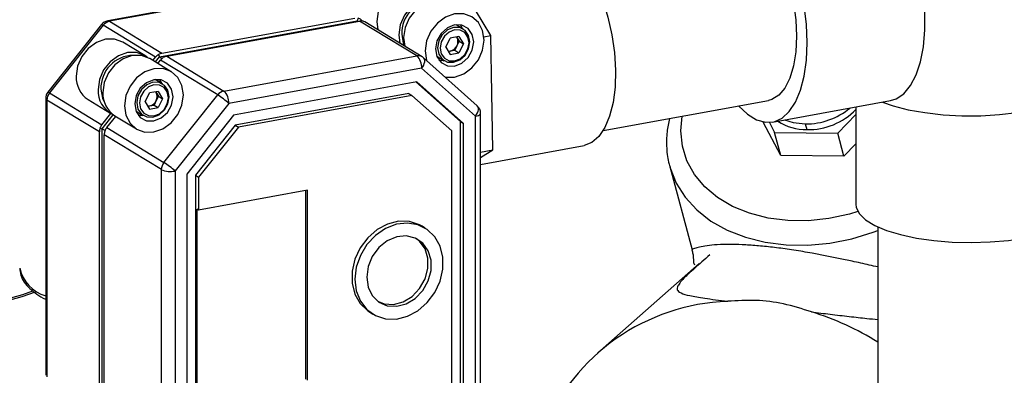
# Model space of a CAD drawing. Units: millimetres. Extents: x 4 to 416, y 4 to 293.
# Drawn here: x 363 to 376, y 173 to 178 of the extents above; entities that cross this region are included whole.
import ezdxf

# ---------------------------------------------------------------- set-up
doc = ezdxf.new("R2010")
doc.units = ezdxf.units.MM

msp = doc.modelspace()

# ---------------------------------------------------------------- linework, layer by layer
at = {"color": 7, "linetype": 'Continuous', "lineweight": 25}
for p, q in [((366.498, 177.967), (364.027, 177.516)), ((366.521, 177.962), (364.05, 177.511)), ((368.936, 177.328), (368.61, 177.869)), ((364.05, 177.511), (364.721, 177.102)), ((364.69, 177.056), (367.224, 177.518)), ((364.721, 177.102), (367.192, 177.553)), ((364.783, 177.064), (367.254, 177.515)), ((367.236, 177.552), (367.224, 177.518)), ((367.224, 177.518), (367.234, 177.512)), ((367.987, 177.069), (367.254, 177.515)), ((367.272, 177.532), (367.291, 177.515)), ((368.054, 177.057), (367.321, 177.504)), ((367.475, 177.51), (367.489, 177.401)), ((363.949, 177.469), (363.261, 176.604)), ((363.97, 177.461), (363.282, 176.595)), ((364.641, 177.052), (363.97, 177.461)), ((368.582, 177.411), (368.489, 177.468)), ((364.504, 177.072), (364.223, 177.243)), ((367.756, 177.339), (367.77, 177.23)), ((367.818, 177.302), (367.832, 177.193)), ((368.36, 177.182), (368.416, 177.296)), ((368.527, 177.316), (368.416, 177.296)), ((368.496, 177.31), (368.501, 177.302)), ((368.501, 177.302), (368.496, 177.31)), ((368.501, 177.302), (368.529, 177.255)), ((368.529, 177.255), (368.501, 177.198)), ((368.527, 177.316), (368.583, 177.222)), ((368.583, 177.222), (368.527, 177.108)), ((368.529, 177.255), (368.583, 177.222)), ((368.847, 177.312), (368.936, 177.328)), ((368.948, 176.596), (368.936, 177.328)), ((368.36, 177.182), (368.416, 177.088)), ((368.393, 177.126), (368.418, 177.131)), ((368.416, 177.088), (368.527, 177.108)), ((368.418, 177.131), (368.474, 177.141)), ((368.501, 177.198), (368.474, 177.141)), ((368.474, 177.141), (368.527, 177.108)), ((364.842, 176.866), (364.566, 177.035)), ((364.607, 177.009), (364.641, 177.052)), ((364.638, 176.991), (364.69, 177.056)), ((364.669, 176.972), (364.703, 177.014)), ((364.678, 177.085), (364.69, 177.056)), ((364.69, 177.056), (364.724, 177.035)), ((365.436, 176.568), (364.703, 177.014)), ((364.783, 177.064), (365.516, 176.618)), ((365.516, 176.618), (367.987, 177.069)), ((368.761, 176.43), (368.073, 177.044)), ((368.243, 177.064), (368.336, 177.007)), ((368.271, 177.013), (368.33, 177.011)), ((368.049, 176.91), (365.578, 176.459)), ((368.737, 176.296), (368.049, 176.91)), ((364.729, 176.709), (364.637, 176.765)), ((367.987, 176.736), (365.64, 176.308)), ((368.545, 176.226), (367.976, 176.734)), ((368.586, 176.201), (367.987, 176.736)), ((363.282, 176.595), (363.953, 176.187)), ((364.507, 176.479), (364.563, 176.593)), ((364.674, 176.613), (364.563, 176.593)), ((364.649, 176.599), (364.643, 176.607)), ((364.644, 176.607), (364.649, 176.599)), ((364.649, 176.599), (364.677, 176.552)), ((364.674, 176.613), (364.73, 176.519)), ((368.961, 175.863), (368.948, 176.596)), ((363.233, 176.524), (363.233, 172.976)), ((363.92, 176.095), (363.249, 176.503)), ((363.249, 176.503), (363.249, 172.955)), ((363.776, 176.509), (364.056, 176.338)), ((364.507, 176.479), (364.563, 176.385)), ((364.649, 176.495), (364.621, 176.438)), ((364.677, 176.552), (364.649, 176.495)), ((364.73, 176.519), (364.674, 176.405)), ((364.677, 176.552), (364.73, 176.519)), ((364.748, 175.703), (365.436, 176.568)), ((367.883, 176.588), (365.662, 176.182)), ((367.924, 176.562), (365.703, 176.157)), ((367.883, 176.588), (367.924, 176.562)), ((368.435, 176.106), (367.924, 176.562)), ((370.375, 176.112), (372.494, 176.498)), ((372.544, 176.22), (374.055, 176.495)), ((364.39, 176.361), (364.483, 176.305)), ((364.54, 176.423), (364.565, 176.428)), ((364.563, 176.385), (364.674, 176.405)), ((364.565, 176.428), (364.621, 176.438)), ((364.621, 176.438), (364.674, 176.405)), ((365.578, 176.459), (364.89, 175.594)), ((373.61, 176.414), (373.61, 175.168)), ((363.953, 176.187), (364.068, 176.331)), ((363.958, 176.135), (364.099, 176.313)), ((364.015, 176.149), (364.13, 176.293)), ((364.118, 176.3), (364.395, 176.132)), ((364.419, 176.31), (364.477, 176.308)), ((365.64, 176.308), (365.041, 175.554)), ((368.545, 172.812), (368.545, 176.226)), ((368.545, 176.226), (368.586, 176.201)), ((368.737, 172.748), (368.737, 176.296)), ((368.804, 172.785), (368.804, 176.333)), ((372.649, 175.792), (372.425, 176.221)), ((372.503, 176.215), (372.57, 176.086)), ((373.379, 176.079), (373.61, 176.316)), ((363.92, 172.547), (363.92, 176.095)), ((363.928, 176.143), (363.958, 176.135)), ((363.958, 176.135), (363.994, 176.113)), ((363.958, 172.52), (363.958, 176.135)), ((364.015, 176.149), (364.748, 175.703)), ((365.662, 176.182), (365.15, 175.539)), ((365.703, 176.157), (365.192, 175.514)), ((365.662, 176.182), (365.703, 176.157)), ((368.435, 172.827), (368.435, 176.106)), ((368.586, 172.787), (368.586, 176.201)), ((372.57, 176.086), (373.379, 176.079)), ((372.649, 175.792), (372.57, 176.086)), ((372.964, 176.197), (372.984, 176.124)), ((364.715, 175.611), (363.982, 176.057)), ((363.982, 172.509), (363.982, 176.057)), ((373.458, 175.785), (373.379, 176.079)), ((368.804, 175.678), (370.132, 175.921)), ((368.804, 175.834), (368.961, 175.863)), ((368.804, 175.767), (368.961, 175.863)), ((373.61, 175.942), (373.458, 175.785)), ((373.458, 175.785), (372.649, 175.792)), ((364.715, 172.063), (364.715, 175.611)), ((364.89, 175.594), (364.89, 172.046)), ((371.227, 175.653), (371.513, 174.585)), ((365.041, 175.554), (365.041, 172.14)), ((365.15, 175.539), (365.15, 172.26)), ((365.15, 175.539), (365.192, 175.514)), ((365.192, 175.514), (365.192, 175.091)), ((366.587, 175.346), (365.192, 175.091)), ((366.567, 172.926), (366.567, 175.342)), ((366.587, 172.913), (366.587, 175.346)), ((365.192, 175.091), (365.171, 175.103)), ((365.171, 172.671), (365.171, 175.103)), ((368.096, 174.862), (368.054, 174.887)), ((373.894, 174.878), (373.894, 164.305)), ((371.515, 174.585), (371.515, 174.585)), ((371.604, 174.408), (370.302, 173.26)), ((367.383, 173.785), (367.425, 173.76))]:
    msp.add_line(p, q, dxfattribs=at)
at = {"color": 7, "linetype": 'Continuous', "lineweight": 25, "flags": 128}
for points in [[(374.055, 176.495), (374.127, 176.518), (374.225, 176.584), (374.311, 176.687), (374.383, 176.824), (374.438, 176.992), (374.476, 177.186), (374.495, 177.4), (374.495, 177.629), (374.476, 177.867), (374.438, 178.107), (374.383, 178.342), (374.311, 178.567), (374.225, 178.775), (374.127, 178.959), (374.021, 179.117), (373.907, 179.242), (373.791, 179.332), (373.675, 179.384), (373.561, 179.396), (373.527, 179.392)], [(372.067, 178.838), (372.124, 178.841), (372.228, 178.816), (372.333, 178.752), (372.436, 178.651), (372.535, 178.516), (372.624, 178.353), (372.702, 178.166), (372.766, 177.963), (372.813, 177.749), (372.841, 177.532), (372.851, 177.32), (372.841, 177.12), (372.813, 176.939), (372.766, 176.782), (372.702, 176.656), (372.624, 176.564), (372.535, 176.51), (372.494, 176.498)], [(369.653, 178.544), (369.654, 178.544), (369.76, 178.543), (369.871, 178.502), (369.982, 178.422), (370.091, 178.306), (370.194, 178.158), (370.287, 177.981), (370.369, 177.782), (370.436, 177.566), (370.486, 177.34), (370.519, 177.11), (370.532, 176.885), (370.526, 176.669), (370.501, 176.471), (370.457, 176.296), (370.396, 176.15), (370.32, 176.036), (370.231, 175.959), (370.132, 175.921)], [(368.076, 177.946), (368.074, 177.948), (367.969, 177.986), (367.852, 177.985), (367.736, 177.943), (367.63, 177.867), (367.547, 177.762), (367.493, 177.639), (367.475, 177.51)], [(368.386, 177.755), (368.355, 177.777), (368.249, 177.815), (368.133, 177.814), (368.016, 177.772), (367.911, 177.696), (367.828, 177.591), (367.774, 177.468), (367.756, 177.339)], [(368.418, 177.738), (368.417, 177.739), (368.311, 177.777), (368.195, 177.776), (368.078, 177.735), (367.973, 177.658), (367.89, 177.553), (367.836, 177.43), (367.818, 177.302)], [(368.351, 176.796), (368.355, 176.795), (368.471, 176.797), (368.588, 176.838), (368.693, 176.914), (368.777, 177.019), (368.83, 177.142), (368.849, 177.271), (368.83, 177.393), (368.777, 177.496), (368.693, 177.57), (368.588, 177.609), (368.471, 177.607), (368.355, 177.566), (368.25, 177.489), (368.166, 177.385), (368.113, 177.262), (368.094, 177.133), (368.094, 177.133)], [(372.107, 176.428), (372.222, 176.32), (372.339, 176.249), (372.454, 176.217), (372.564, 176.224), (372.667, 176.271), (372.759, 176.355), (372.838, 176.476), (372.902, 176.629), (372.949, 176.81), (372.977, 177.015), (372.987, 177.238), (372.977, 177.472), (372.949, 177.712)], [(364.05, 177.511), (364.038, 177.516), (364.027, 177.516)], [(363.97, 177.461), (363.96, 177.467), (363.952, 177.47), (363.949, 177.469), (363.949, 177.469)], [(368.226, 177.157), (368.245, 177.06), (368.298, 176.984), (368.378, 176.941), (368.471, 176.938), (368.565, 176.976), (368.645, 177.047), (368.698, 177.142), (368.717, 177.247), (368.698, 177.344), (368.645, 177.42), (368.565, 177.463), (368.471, 177.465), (368.378, 177.428), (368.298, 177.357), (368.245, 177.261), (368.226, 177.157)], [(368.459, 177.432), (368.38, 177.401), (368.312, 177.34), (368.267, 177.26), (368.252, 177.172), (368.267, 177.089), (368.312, 177.025), (368.38, 176.989), (368.459, 176.987), (368.538, 177.018), (368.606, 177.079), (368.651, 177.159), (368.667, 177.247), (368.651, 177.33), (368.606, 177.394), (368.538, 177.43), (368.459, 177.432)], [(368.471, 177.401), (368.401, 177.373), (368.341, 177.319), (368.301, 177.247), (368.287, 177.168), (368.301, 177.095), (368.341, 177.038), (368.401, 177.005), (368.471, 177.003), (368.542, 177.031), (368.602, 177.085), (368.642, 177.157), (368.656, 177.236), (368.642, 177.309), (368.602, 177.366), (368.542, 177.398), (368.471, 177.401)], [(368.576, 177.415), (368.574, 177.42), (368.548, 177.466)], [(364.223, 177.243), (364.221, 177.245), (364.116, 177.283), (363.999, 177.282), (363.883, 177.24), (363.778, 177.164), (363.694, 177.059), (363.641, 176.936), (363.622, 176.807)], [(367.793, 177.346), (367.812, 177.231), (367.826, 177.197)], [(364.534, 177.052), (364.502, 177.074), (364.397, 177.112), (364.28, 177.111), (364.164, 177.07), (364.058, 176.993), (363.975, 176.888), (363.921, 176.765), (363.903, 176.636)], [(368.094, 177.133), (368.113, 177.011), (368.114, 177.007)], [(364.566, 177.035), (364.564, 177.036), (364.459, 177.074), (364.342, 177.073), (364.225, 177.032), (364.12, 176.955), (364.037, 176.85), (363.983, 176.727), (363.965, 176.599)], [(368.049, 176.91), (368.063, 176.93), (368.075, 176.951), (368.083, 176.972), (368.088, 176.992), (368.088, 177.01), (368.085, 177.026), (368.078, 177.039), (368.073, 177.044)], [(364.242, 176.43), (364.26, 176.308), (364.314, 176.205), (364.397, 176.131), (364.502, 176.092), (364.619, 176.094), (364.735, 176.135), (364.84, 176.211), (364.924, 176.316), (364.977, 176.439), (364.996, 176.568), (364.977, 176.69), (364.924, 176.793), (364.84, 176.867), (364.735, 176.906), (364.619, 176.904), (364.502, 176.863), (364.397, 176.787), (364.314, 176.682), (364.26, 176.559), (364.242, 176.43)], [(364.374, 176.454), (364.392, 176.357), (364.445, 176.281), (364.525, 176.238), (364.619, 176.235), (364.713, 176.273), (364.792, 176.344), (364.845, 176.439), (364.864, 176.544), (364.845, 176.641), (364.792, 176.717), (364.713, 176.76), (364.619, 176.763), (364.525, 176.725), (364.445, 176.654), (364.392, 176.559), (364.374, 176.454)], [(364.606, 176.73), (364.527, 176.698), (364.46, 176.637), (364.415, 176.557), (364.399, 176.469), (364.415, 176.386), (364.46, 176.322), (364.527, 176.286), (364.606, 176.284), (364.686, 176.315), (364.753, 176.376), (364.798, 176.456), (364.814, 176.544), (364.798, 176.627), (364.753, 176.691), (364.686, 176.727), (364.606, 176.73)], [(364.723, 176.712), (364.721, 176.717), (364.695, 176.763)], [(373.953, 176.477), (374.09, 176.429), (374.283, 176.379), (374.497, 176.341), (374.728, 176.315), (374.968, 176.302), (375.211, 176.302), (375.451, 176.316), (375.68, 176.343), (375.894, 176.382), (376.085, 176.432), (376.248, 176.492), (376.381, 176.56), (376.477, 176.634), (376.536, 176.713), (376.555, 176.791)], [(363.282, 176.595), (363.271, 176.601), (363.264, 176.604), (363.261, 176.604), (363.261, 176.604)], [(363.941, 176.643), (363.959, 176.528), (363.985, 176.47)], [(364.619, 176.698), (364.548, 176.67), (364.488, 176.616), (364.448, 176.544), (364.434, 176.465), (364.448, 176.392), (364.488, 176.335), (364.548, 176.303), (364.619, 176.3), (364.689, 176.328), (364.749, 176.382), (364.789, 176.454), (364.804, 176.533), (364.789, 176.606), (364.749, 176.663), (364.689, 176.695), (364.619, 176.698)], [(368.737, 176.296), (368.752, 176.316), (368.763, 176.337), (368.771, 176.358), (368.776, 176.378), (368.776, 176.396), (368.773, 176.412), (368.766, 176.425), (368.761, 176.43)], [(368.737, 176.296), (368.758, 176.3), (368.776, 176.306), (368.79, 176.313), (368.799, 176.321), (368.804, 176.329), (368.804, 176.333)], [(373.637, 175.074), (373.53, 175.042), (373.267, 174.985), (373.001, 174.957), (372.739, 174.959), (372.487, 174.991), (372.25, 175.052), (372.032, 175.14), (371.84, 175.255), (371.676, 175.392), (371.544, 175.55), (371.448, 175.725), (371.389, 175.913), (371.369, 176.11), (371.385, 176.296)], [(372.698, 176.248), (372.807, 176.215), (372.964, 176.197)], [(371.228, 175.648), (371.232, 175.633), (371.309, 175.437), (371.424, 175.257), (371.573, 175.094), (371.754, 174.952), (371.963, 174.835), (372.197, 174.744), (372.45, 174.681), (372.719, 174.647), (372.997, 174.643), (373.279, 174.669), (373.56, 174.725), (373.834, 174.809), (373.894, 174.831)], [(373.61, 175.168), (373.616, 175.125), (373.657, 175.045), (373.737, 174.968), (373.854, 174.897), (374.004, 174.833), (374.184, 174.779), (374.388, 174.735), (374.611, 174.703), (374.847, 174.683), (375.089, 174.677), (375.332, 174.684), (375.567, 174.704), (375.789, 174.737), (375.992, 174.782), (376.17, 174.837), (376.319, 174.901), (376.433, 174.973), (376.511, 175.049), (376.55, 175.129), (376.555, 175.168)], [(368.054, 174.887), (368.022, 174.905), (367.894, 174.946), (367.754, 174.949), (367.613, 174.914), (367.478, 174.842), (367.358, 174.739), (367.261, 174.61), (367.193, 174.464), (367.157, 174.31), (367.157, 174.157), (367.193, 174.016), (367.261, 173.895), (367.358, 173.801), (367.383, 173.785)], [(367.194, 174.207), (367.212, 174.059), (367.264, 173.927), (367.348, 173.819), (367.457, 173.742), (367.585, 173.7), (367.725, 173.697), (367.866, 173.733), (368.001, 173.804), (368.121, 173.908), (368.218, 174.037), (368.286, 174.183), (368.321, 174.337), (368.321, 174.489), (368.286, 174.63), (368.218, 174.752), (368.121, 174.845), (368.001, 174.905), (367.866, 174.927), (367.725, 174.911), (367.585, 174.857), (367.457, 174.769), (367.348, 174.652), (367.264, 174.513), (367.212, 174.362), (367.194, 174.207)], [(367.345, 174.235), (367.364, 174.107), (367.417, 173.997), (367.501, 173.915), (367.608, 173.868), (367.729, 173.86), (367.852, 173.893), (367.967, 173.962), (368.064, 174.063), (368.134, 174.185), (368.17, 174.319), (368.17, 174.452), (368.134, 174.572), (368.064, 174.669), (367.967, 174.735), (367.852, 174.762), (367.729, 174.75), (367.608, 174.698), (367.501, 174.612), (367.417, 174.499), (367.364, 174.37), (367.345, 174.235)], [(367.494, 173.92), (367.567, 173.893), (367.688, 173.885), (367.811, 173.918), (367.926, 173.987), (368.023, 174.088), (368.093, 174.21), (368.129, 174.344), (368.129, 174.477), (368.093, 174.597), (368.023, 174.695), (367.985, 174.726)], [(359.091, 174.628), (359.084, 174.599), (359.088, 174.498), (359.131, 174.398), (359.214, 174.301), (359.335, 174.209), (359.491, 174.122), (359.681, 174.044), (359.9, 173.974), (360.145, 173.915), (360.411, 173.867), (360.694, 173.831), (360.989, 173.809), (361.29, 173.799), (361.593, 173.803), (361.891, 173.82), (362.179, 173.85), (362.453, 173.893), (362.708, 173.947), (362.939, 174.013), (363.069, 174.059)], [(363.098, 174.041), (362.929, 173.981), (362.698, 173.916), (362.444, 173.863), (362.17, 173.821), (361.883, 173.791), (361.586, 173.774), (361.285, 173.771), (360.985, 173.78), (360.692, 173.803), (360.411, 173.839), (360.145, 173.886), (359.901, 173.945), (359.683, 174.014), (359.494, 174.092), (359.337, 174.178), (359.215, 174.269), (359.131, 174.366), (359.085, 174.465), (359.077, 174.53)]]:
    msp.add_lwpolyline(points, dxfattribs=at)
at = {"color": 7, "linetype": 'Continuous', "lineweight": 25}
for centre, radius, start, end in [((368.213, 177.358), 0.42, 90.9248, 181.5858), ((364.05, 177.389), 0.129, 100.3398, 141.5016), ((364.078, 177.378), 0.135, 101.7025, 142.5259), ((367.213, 177.466), 0.0888, 48.2617, 75.3817), ((367.273, 177.417), 0.0997, 75.6594, 100.7502), ((367.275, 177.428), 0.0893, 58.6993, 75.3473), ((368.404, 177.25), 0.11, 331.9176, 28.0824), ((364.744, 176.981), 0.123, 100.7448, 122.486), ((368.402, 177.216), 0.0865, 262.5966, 280.6454), ((368.392, 177.249), 0.121, 282.3899, 335.1378), ((364.36, 176.655), 0.42, 90.9248, 181.5858), ((364.756, 176.961), 0.147, 122.3362, 141.6765), ((364.818, 176.923), 0.147, 122.3362, 141.6765), ((364.806, 176.943), 0.123, 100.7448, 122.486), ((368.006, 176.975), 0.0955, 59.4373, 101.2018), ((367.847, 176.923), 0.203, 356.2815, 46.2011), ((367.987, 176.947), 0.129, 48.2559, 58.6586), ((363.962, 176.794), 0.34, 177.6885, 236.7602), ((363.362, 176.524), 0.129, 141.5016, 180), ((363.399, 176.501), 0.15, 141.1361, 179.259), ((364.233, 176.618), 0.33, 176.8468, 244.125), ((364.305, 176.585), 0.34, 177.6885, 236.7602), ((364.551, 176.547), 0.11, 331.9176, 28.0824), ((365.543, 176.485), 0.135, 101.7025, 142.5259), ((365.376, 176.472), 0.203, 356.2815, 46.2011), ((363.259, 176.527), 0.0258, 187.1822, 247.8165), ((364.539, 176.546), 0.121, 282.3899, 335.1378), ((364.782, 175.571), 1.192, 48.1436, 56.7562), ((364.549, 176.513), 0.0865, 262.5966, 280.6454), ((368.675, 176.333), 0.129, 0, 48.2559), ((372.973, 177.075), 0.878, 269.4181, 309.7467), ((373, 176.977), 0.854, 268.9351, 315.6699), ((372.971, 176.776), 0.652, 236.5625, 271.1345), ((364.062, 176.094), 0.142, 159.9721, 179.7283), ((364.074, 176.09), 0.155, 141.4989, 160.1476), ((364.124, 176.056), 0.142, 159.9721, 179.7283), ((364.136, 176.052), 0.155, 141.4989, 160.1476), ((364.864, 175.609), 0.15, 141.1361, 179.259), ((364.829, 175.88), 0.293, 246.9451, 281.9161), ((364.094, 174.706), 1.192, 48.1436, 56.7562), ((363.364, 174.453), 0.476, 192.692, 254.0337), ((372.065, 171.266), 2.659, 92.0621, 157.8156), ((372.016, 170.412), 3.529, 57.8585, 73.0522)]:
    msp.add_arc(centre, radius, start, end, dxfattribs=at)
for points, knots in [([(376.555, 176.791), (376.553, 176.866), (376.549, 177.048), (376.51, 177.333), (376.433, 177.641), (376.322, 177.935), (376.179, 178.21), (376.007, 178.464), (375.808, 178.693), (375.585, 178.894), (375.342, 179.066), (375.081, 179.206), (374.807, 179.315), (374.522, 179.39), (374.23, 179.432), (373.933, 179.44), (373.698, 179.421), (373.563, 179.398), (373.527, 179.392)], [0, 0, 0, 0, 0.048331, 0.117503, 0.186471, 0.254889, 0.322661, 0.389748, 0.456161, 0.521963, 0.587253, 0.652158, 0.716807, 0.781331, 0.845894, 0.910653, 0.975748, 1, 1, 1, 1]), ([(371.224, 176.267), (371.212, 176.21), (371.184, 176.083), (371.185, 175.885), (371.2, 175.735), (371.227, 175.659), (371.231, 175.648)], [0, 0, 0, 0, 0.273185, 0.61105, 0.945342, 1, 1, 1, 1]), ([(371.512, 174.584), (371.516, 174.566), (371.526, 174.524), (371.529, 174.476), (371.531, 174.433), (371.534, 174.403), (371.543, 174.399), (371.547, 174.396)], [0, 0, 0, 0, 0.128152, 0.297933, 0.511642, 0.771261, 1, 1, 1, 1]), ([(373.894, 174.364), (373.857, 174.372), (373.752, 174.396), (373.582, 174.434), (373.393, 174.474), (373.221, 174.508), (373.03, 174.544), (372.819, 174.58), (372.594, 174.612), (372.384, 174.634), (372.192, 174.648), (372.018, 174.654), (371.86, 174.651), (371.727, 174.64), (371.624, 174.624), (371.563, 174.608), (371.528, 174.595), (371.512, 174.587), (371.514, 174.586), (371.515, 174.585)], [0, 0, 0, 0, 0.032368, 0.092722, 0.138697, 0.182018, 0.22301, 0.280941, 0.336059, 0.391241, 0.44919, 0.511454, 0.579286, 0.661257, 0.746107, 0.836637, 0.891342, 0.967667, 1, 1, 1, 1]), ([(371.742, 174.519), (371.672, 174.459), (371.528, 174.333), (371.415, 174.228), (371.351, 174.156), (371.323, 174.109), (371.319, 174.066), (371.361, 174.03), (371.454, 174.002), (371.567, 173.98), (371.676, 173.963), (371.805, 173.945), (371.916, 173.931), (371.97, 173.924)], [0, 0, 0, 0, 0.122104, 0.254565, 0.339261, 0.425573, 0.510385, 0.636037, 0.759892, 0.822491, 0.881504, 0.942697, 1, 1, 1, 1]), ([(362.901, 174.35), (362.903, 174.319), (362.908, 174.256), (362.955, 174.168), (363.024, 174.087), (363.118, 174.015), (363.189, 173.97), (363.232, 173.951), (363.233, 173.95)], [0, 0, 0, 0, 0.190918, 0.392359, 0.597854, 0.799005, 0.997144, 1, 1, 1, 1]), ([(373.045, 173.788), (372.925, 173.826), (372.69, 173.9), (372.325, 173.946), (372.09, 173.931), (371.97, 173.924)], [0, 0, 0, 0, 0.337729, 0.661085, 1, 1, 1, 1]), ([(373.045, 173.788), (373.124, 173.778), (373.289, 173.758), (373.526, 173.73), (373.73, 173.707), (373.847, 173.695), (373.894, 173.691)], [0, 0, 0, 0, 0.263916, 0.547132, 0.819794, 1, 1, 1, 1])]:
    msp.add_open_spline(points, degree=3, knots=knots, dxfattribs=at)

doc.saveas('drawing.dxf')
